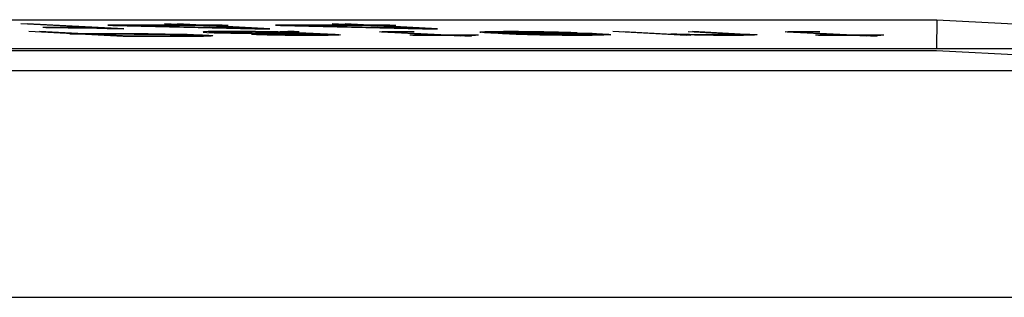
# Paper-space layout 'Layout1' of a CAD drawing. Extents: x 0.7 to 19.7, y 5.1 to 15.5.
# Drawn here: x 8.4 to 8.7, y 8.5 to 8.6 of the extents above; entities that cross this region are included whole.
import ezdxf

# ---------------------------------------------------------------- set-up
doc = ezdxf.new("R2010")
doc.units = 0
doc.header["$MEASUREMENT"] = 0
doc.layers.add('1', color=7, linetype='Continuous')

psp = doc.layouts.get("Layout1")

# ---------------------------------------------------------------- linework, layer by layer
at = {"layer": '1', "color": 18, "linetype": 'Continuous'}
for p, q in [((5.95887, 8.58434), (8.6778, 8.58434)), ((8.40677, 8.58153), (8.37891, 8.58297)), ((8.41052, 8.58145), (8.38102, 8.58297)), ((8.38242, 8.58297), (8.41258, 8.58141)), ((8.40363, 8.5818), (8.38606, 8.5818)), ((8.38704, 8.58175), (8.40251, 8.58175)), ((8.40349, 8.5817), (8.38802, 8.5817)), ((8.39126, 8.58175), (8.3944, 8.58173)), ((8.39435, 8.5817), (8.39224, 8.5817)), ((8.39782, 8.58167), (8.39435, 8.5817)), ((8.3944, 8.58173), (8.39754, 8.58172)), ((8.39754, 8.58172), (8.40063, 8.58167)), ((8.39988, 8.58163), (8.39782, 8.58167)), ((8.40194, 8.5816), (8.39988, 8.58163)), ((8.40063, 8.58167), (8.40372, 8.58161)), ((8.40372, 8.58161), (8.40541, 8.58156)), ((8.44463, 8.58258), (8.40736, 8.58258)), ((8.40736, 8.58258), (8.409, 8.58249)), ((8.409, 8.58249), (8.45529, 8.58141)), ((8.41111, 8.58249), (8.41046, 8.58253)), ((8.41046, 8.58253), (8.44561, 8.58253)), ((8.45534, 8.58145), (8.41111, 8.58249)), ((8.44659, 8.58248), (8.41425, 8.58248)), ((8.41425, 8.58248), (8.45337, 8.58155)), ((8.45337, 8.58155), (8.42584, 8.58297)), ((8.42795, 8.58297), (8.45745, 8.58145)), ((8.46021, 8.58141), (8.43006, 8.58297)), ((8.49929, 8.58258), (8.46203, 8.58258)), ((8.46203, 8.58258), (8.46367, 8.58249)), ((8.46367, 8.58249), (8.50996, 8.58141)), ((8.46578, 8.58249), (8.46512, 8.58253)), ((8.46512, 8.58253), (8.50027, 8.58253)), ((8.51, 8.58145), (8.46578, 8.58249)), ((8.50126, 8.58248), (8.46892, 8.58248)), ((8.46892, 8.58248), (8.50804, 8.58155)), ((8.50804, 8.58155), (8.4805, 8.58297)), ((8.48261, 8.58297), (8.51211, 8.58145)), ((8.51488, 8.58141), (8.48472, 8.58297)), ((8.6778, 8.58434), (8.67771, 8.57479)), ((8.6778, 8.58434), (8.80455, 8.57779)), ((8.41234, 8.57887), (8.38153, 8.58046)), ((8.38364, 8.58046), (8.41347, 8.57892)), ((8.41422, 8.57895), (8.38505, 8.58046)), ((8.39497, 8.57976), (8.41114, 8.57976)), ((8.41212, 8.57971), (8.39806, 8.57971)), ((8.40012, 8.57968), (8.41278, 8.57968)), ((8.40433, 8.58155), (8.40194, 8.5816)), ((8.40602, 8.5815), (8.40433, 8.58155)), ((8.40541, 8.58156), (8.4071, 8.58151)), ((8.407, 8.58145), (8.40602, 8.5815)), ((8.40766, 8.58141), (8.407, 8.58145)), ((8.4071, 8.58151), (8.40911, 8.58145)), ((8.41258, 8.58141), (8.40766, 8.58141)), ((8.40911, 8.58145), (8.41052, 8.58145)), ((8.41114, 8.57976), (8.41395, 8.57976)), ((8.41494, 8.57971), (8.41212, 8.57971)), ((8.42851, 8.57887), (8.41234, 8.57887)), ((8.41278, 8.57968), (8.41592, 8.57966)), ((8.41347, 8.57892), (8.42753, 8.57892)), ((8.41395, 8.57976), (8.41709, 8.57975)), ((8.42687, 8.57895), (8.41422, 8.57895)), ((8.41808, 8.57969), (8.41494, 8.57971)), ((8.41592, 8.57966), (8.41803, 8.57966)), ((8.41709, 8.57975), (8.42056, 8.57971)), ((8.41803, 8.57966), (8.42079, 8.57963)), ((8.42051, 8.57968), (8.41808, 8.57969)), ((8.42328, 8.57964), (8.42051, 8.57968)), ((8.42056, 8.57971), (8.42403, 8.57968)), ((8.42079, 8.57963), (8.42253, 8.57961)), ((8.42253, 8.57961), (8.42529, 8.57958)), ((8.42604, 8.57961), (8.42328, 8.57964)), ((8.42403, 8.57968), (8.42679, 8.57964)), ((8.42529, 8.57958), (8.42768, 8.57952)), ((8.42843, 8.57956), (8.42604, 8.57961)), ((8.42679, 8.57964), (8.42918, 8.57959)), ((8.42898, 8.57895), (8.42687, 8.57895)), ((8.42753, 8.57892), (8.42964, 8.57892)), ((8.42768, 8.57952), (8.42974, 8.57949)), ((8.43082, 8.57951), (8.42843, 8.57956)), ((8.43062, 8.57887), (8.42851, 8.57887)), ((8.43076, 8.57897), (8.42898, 8.57895)), ((8.42918, 8.57959), (8.4326, 8.57952)), ((8.42964, 8.57892), (8.43175, 8.57892)), ((8.42974, 8.57949), (8.43143, 8.57944)), ((8.43343, 8.57887), (8.43062, 8.57887)), ((8.43217, 8.57897), (8.43076, 8.57897)), ((8.43321, 8.57946), (8.43082, 8.57951)), ((8.43143, 8.57944), (8.43344, 8.57937)), ((8.43175, 8.57892), (8.43353, 8.57893)), ((8.43395, 8.57898), (8.43217, 8.57897)), ((8.4326, 8.57952), (8.43462, 8.57946)), ((8.43523, 8.57939), (8.43321, 8.57946)), ((8.43522, 8.57888), (8.43343, 8.57887)), ((8.43344, 8.57937), (8.4348, 8.57934)), ((8.43353, 8.57893), (8.43531, 8.57895)), ((8.43573, 8.579), (8.43395, 8.57898)), ((8.43462, 8.57946), (8.4363, 8.57941)), ((8.4348, 8.57934), (8.43579, 8.57929)), ((8.437, 8.5789), (8.43522, 8.57888)), ((8.43621, 8.57934), (8.43523, 8.57939)), ((8.43531, 8.57895), (8.43709, 8.57897)), ((8.43648, 8.57903), (8.43573, 8.579)), ((8.43579, 8.57929), (8.43677, 8.57924)), ((8.43719, 8.57929), (8.43621, 8.57934)), ((8.4363, 8.57941), (8.43832, 8.57934)), ((8.43723, 8.57907), (8.43648, 8.57903)), ((8.43677, 8.57924), (8.43672, 8.5792)), ((8.43672, 8.5792), (8.43771, 8.57915)), ((8.43845, 8.57893), (8.437, 8.5789)), ((8.43709, 8.57897), (8.43855, 8.579)), ((8.43818, 8.57924), (8.43719, 8.57929)), ((8.43766, 8.57912), (8.43723, 8.57907)), ((8.43771, 8.57915), (8.43766, 8.57912)), ((8.43916, 8.57919), (8.43818, 8.57924)), ((8.43832, 8.57934), (8.4393, 8.57929)), ((8.43854, 8.58037), (8.43844, 8.5803)), ((8.43844, 8.5803), (8.43905, 8.58024)), ((8.4399, 8.57897), (8.43845, 8.57893)), ((8.44004, 8.58044), (8.43854, 8.58037)), ((8.43855, 8.579), (8.4393, 8.57903)), ((8.43905, 8.58024), (8.43966, 8.58017)), ((8.43944, 8.57914), (8.43916, 8.57919)), ((8.4393, 8.57929), (8.44028, 8.57924)), ((8.4393, 8.57903), (8.43972, 8.57909)), ((8.43972, 8.57909), (8.43944, 8.57914)), ((8.43966, 8.58017), (8.442, 8.58008)), ((8.44103, 8.57902), (8.4399, 8.57897)), ((8.44187, 8.58049), (8.44004, 8.58044)), ((8.44027, 8.58035), (8.4414, 8.58041)), ((8.44088, 8.58029), (8.44027, 8.58035)), ((8.44028, 8.57924), (8.44127, 8.57919)), ((8.44046, 8.58024), (8.44088, 8.58029)), ((8.44177, 8.58017), (8.44046, 8.58024)), ((8.44145, 8.57907), (8.44103, 8.57902)), ((8.44127, 8.57919), (8.44155, 8.57914)), ((8.4414, 8.58041), (8.44355, 8.58044)), ((8.44155, 8.57914), (8.44145, 8.57907)), ((8.44378, 8.5801), (8.44177, 8.58017)), ((8.44506, 8.58051), (8.44187, 8.58049)), ((8.442, 8.58008), (8.44472, 8.58002)), ((8.44304, 8.58032), (8.44261, 8.58027)), ((8.44261, 8.58027), (8.44289, 8.58022)), ((8.44289, 8.58022), (8.44388, 8.58017)), ((8.44346, 8.58037), (8.44304, 8.58032)), ((8.44524, 8.58039), (8.44346, 8.58037)), ((8.44355, 8.58044), (8.44604, 8.58046)), ((8.4458, 8.58003), (8.44378, 8.5801)), ((8.44388, 8.58017), (8.44486, 8.58012)), ((8.44472, 8.58002), (8.44744, 8.57995)), ((8.44486, 8.58012), (8.44725, 8.58007)), ((8.44857, 8.58051), (8.44506, 8.58051)), ((8.44702, 8.58041), (8.44524, 8.58039)), ((8.44819, 8.57998), (8.4458, 8.58003)), ((8.44604, 8.58046), (8.44885, 8.58046)), ((8.44983, 8.58041), (8.44702, 8.58041)), ((8.44725, 8.58007), (8.44964, 8.58002)), ((8.44744, 8.57995), (8.45123, 8.5799)), ((8.45095, 8.57995), (8.44819, 8.57998)), ((8.45204, 8.58047), (8.44857, 8.58051)), ((8.44885, 8.58046), (8.45199, 8.58044)), ((8.44964, 8.58002), (8.4517, 8.57998)), ((8.45227, 8.58039), (8.44983, 8.58041)), ((8.45442, 8.57991), (8.45095, 8.57995)), ((8.45123, 8.5799), (8.4547, 8.57986)), ((8.4517, 8.57998), (8.45447, 8.57995)), ((8.45199, 8.58044), (8.45546, 8.58041)), ((8.45551, 8.58044), (8.45204, 8.58047)), ((8.45574, 8.58035), (8.45227, 8.58039)), ((8.45586, 8.57944), (8.45418, 8.57949)), ((8.4697, 8.57978), (8.45442, 8.57991)), ((8.45447, 8.57995), (8.46974, 8.57981)), ((8.4547, 8.57986), (8.46998, 8.57973)), ((8.45529, 8.58141), (8.46021, 8.58141)), ((8.45745, 8.58145), (8.45534, 8.58145)), ((8.45546, 8.58041), (8.45925, 8.58035)), ((8.45897, 8.58041), (8.45551, 8.58044)), ((8.4585, 8.58032), (8.45574, 8.58035)), ((8.45858, 8.57937), (8.45586, 8.57944)), ((8.45596, 8.57951), (8.45694, 8.57946)), ((8.45694, 8.57946), (8.45933, 8.57941)), ((8.45872, 8.57947), (8.45704, 8.57952)), ((8.46127, 8.58029), (8.4585, 8.58032)), ((8.46167, 8.57932), (8.45858, 8.57937)), ((8.46041, 8.57942), (8.45872, 8.57947)), ((8.46277, 8.58035), (8.45897, 8.58041)), ((8.45925, 8.58035), (8.46202, 8.58032)), ((8.45933, 8.57941), (8.46242, 8.57936)), ((8.46247, 8.57939), (8.46041, 8.57942)), ((8.46366, 8.58024), (8.46127, 8.58029)), ((8.46514, 8.57929), (8.46167, 8.57932)), ((8.46202, 8.58032), (8.46441, 8.58027)), ((8.46242, 8.57936), (8.46519, 8.57932)), ((8.46491, 8.57937), (8.46247, 8.57939)), ((8.46413, 8.58032), (8.46277, 8.58035)), ((8.46605, 8.58044), (8.46357, 8.58042)), ((8.46357, 8.58042), (8.4638, 8.58034)), ((8.46502, 8.5802), (8.46366, 8.58024)), ((8.4638, 8.58034), (8.46413, 8.58032)), ((8.46441, 8.58027), (8.4668, 8.58022)), ((8.46734, 8.57936), (8.46491, 8.57937)), ((8.4667, 8.58015), (8.46502, 8.5802)), ((8.46861, 8.57925), (8.46514, 8.57929)), ((8.46519, 8.57932), (8.46833, 8.5793)), ((8.46563, 8.58039), (8.46741, 8.58041)), ((8.46591, 8.58034), (8.46563, 8.58039)), ((8.4698, 8.5801), (8.46591, 8.58034)), ((8.46816, 8.58044), (8.46605, 8.58044)), ((8.46769, 8.5801), (8.4667, 8.58015)), ((8.4668, 8.58022), (8.46848, 8.58017)), ((8.47048, 8.57934), (8.46734, 8.57936)), ((8.46741, 8.58041), (8.46882, 8.58041)), ((8.46802, 8.58034), (8.46764, 8.58032)), ((8.46764, 8.58032), (8.4719, 8.5801)), ((8.47424, 8.57976), (8.46769, 8.5801)), ((8.46839, 8.58035), (8.46802, 8.58034)), ((8.46833, 8.5793), (8.47147, 8.57929)), ((8.4698, 8.58035), (8.46839, 8.58035)), ((8.46848, 8.58017), (8.4698, 8.5801)), ((8.47212, 8.57925), (8.46861, 8.57925)), ((8.47246, 8.57975), (8.4697, 8.57978)), ((8.46974, 8.57981), (8.47251, 8.57978)), ((8.4698, 8.5801), (8.47893, 8.57959)), ((8.46998, 8.57973), (8.47171, 8.57971)), ((8.4733, 8.57934), (8.47048, 8.57934)), ((8.47147, 8.57929), (8.47428, 8.57929)), ((8.47171, 8.57971), (8.47377, 8.57968)), ((8.4719, 8.5801), (8.48136, 8.57958)), ((8.47493, 8.57925), (8.47212, 8.57925)), ((8.47452, 8.57971), (8.47246, 8.57975)), ((8.47251, 8.57978), (8.47424, 8.57976)), ((8.47578, 8.57936), (8.4733, 8.57934)), ((8.47377, 8.57968), (8.47513, 8.57964)), ((8.47428, 8.57929), (8.47676, 8.5793)), ((8.47658, 8.57968), (8.47452, 8.57971)), ((8.47845, 8.57925), (8.47493, 8.57925)), ((8.47513, 8.57964), (8.47649, 8.57961)), ((8.47686, 8.57937), (8.47578, 8.57936)), ((8.47649, 8.57961), (8.47785, 8.57958)), ((8.47827, 8.57963), (8.47658, 8.57968)), ((8.47676, 8.5793), (8.47925, 8.57932)), ((8.47864, 8.57939), (8.47686, 8.57937)), ((8.47785, 8.57958), (8.47813, 8.57952)), ((8.47813, 8.57952), (8.47911, 8.57947)), ((8.47893, 8.57959), (8.47827, 8.57963)), ((8.48061, 8.57929), (8.47845, 8.57925)), ((8.47939, 8.57942), (8.47864, 8.57939)), ((8.48024, 8.57952), (8.47893, 8.57959)), ((8.47911, 8.57947), (8.47939, 8.57942)), ((8.47925, 8.57932), (8.4807, 8.57936)), ((8.48155, 8.57946), (8.48024, 8.57952)), ((8.48276, 8.57932), (8.48061, 8.57929)), ((8.4807, 8.57936), (8.48112, 8.57941)), ((8.48112, 8.57941), (8.48155, 8.57946)), ((8.48136, 8.57958), (8.48267, 8.57951)), ((8.48267, 8.57951), (8.48328, 8.57944)), ((8.48319, 8.57937), (8.48276, 8.57932)), ((8.48328, 8.57944), (8.48319, 8.57937)), ((8.49601, 8.58037), (8.49681, 8.58044)), ((8.49662, 8.5803), (8.49601, 8.58037)), ((8.52252, 8.57897), (8.49662, 8.5803)), ((8.49681, 8.58044), (8.5, 8.58046)), ((8.4992, 8.58039), (8.49775, 8.58035)), ((8.49775, 8.58035), (8.49873, 8.5803)), ((8.52462, 8.57897), (8.49873, 8.5803)), ((8.50098, 8.58041), (8.4992, 8.58039)), ((8.5, 8.58046), (8.50562, 8.58046)), ((8.50056, 8.58035), (8.50019, 8.58034)), ((8.50019, 8.58034), (8.50047, 8.58029)), ((8.50047, 8.58029), (8.52603, 8.57897)), ((8.50234, 8.58037), (8.50056, 8.58035)), ((8.50661, 8.58041), (8.50098, 8.58041)), ((8.50726, 8.58037), (8.50234, 8.58037)), ((8.50589, 8.57939), (8.52627, 8.57939)), ((8.50687, 8.57934), (8.52726, 8.57934)), ((8.52824, 8.57929), (8.50785, 8.57929)), ((8.50996, 8.58141), (8.51488, 8.58141)), ((8.51211, 8.58145), (8.51, 8.58145)), ((8.52874, 8.58027), (8.52916, 8.58032)), ((8.52902, 8.58022), (8.52874, 8.58027)), ((8.52963, 8.58015), (8.52902, 8.58022)), ((8.52916, 8.58032), (8.52926, 8.58039)), ((8.52926, 8.58039), (8.53038, 8.58044)), ((8.53024, 8.58008), (8.52963, 8.58015)), ((8.53122, 8.58003), (8.53024, 8.58008)), ((8.53038, 8.58044), (8.53254, 8.58047)), ((8.53118, 8.58025), (8.53075, 8.5802)), ((8.53075, 8.5802), (8.53207, 8.58013)), ((8.53132, 8.58035), (8.5309, 8.5803)), ((8.5309, 8.5803), (8.53118, 8.58025)), ((8.53253, 8.57996), (8.53122, 8.58003)), ((8.53245, 8.58041), (8.53132, 8.58035)), ((8.53207, 8.58013), (8.53235, 8.58008)), ((8.53235, 8.58008), (8.53366, 8.58002)), ((8.53423, 8.58042), (8.53245, 8.58041)), ((8.53384, 8.5799), (8.53253, 8.57996)), ((8.53254, 8.58047), (8.53503, 8.58049)), ((8.53291, 8.58024), (8.53333, 8.58029)), ((8.53319, 8.58018), (8.53291, 8.58024)), ((8.53347, 8.58013), (8.53319, 8.58018)), ((8.53333, 8.58029), (8.53338, 8.58032)), ((8.53338, 8.58032), (8.53483, 8.58035)), ((8.53446, 8.58008), (8.53347, 8.58013)), ((8.53366, 8.58002), (8.53464, 8.57996)), ((8.53483, 8.57985), (8.53384, 8.5799)), ((8.53638, 8.58046), (8.53423, 8.58042)), ((8.53577, 8.58002), (8.53446, 8.58008)), ((8.53464, 8.57996), (8.53595, 8.5799)), ((8.53483, 8.58035), (8.53559, 8.58039)), ((8.53614, 8.57978), (8.53483, 8.57985)), ((8.53503, 8.58049), (8.53751, 8.58051)), ((8.53559, 8.58039), (8.53737, 8.58041)), ((8.53675, 8.57996), (8.53577, 8.58002)), ((8.53595, 8.5799), (8.53693, 8.57985)), ((8.53712, 8.57973), (8.53614, 8.57978)), ((8.53849, 8.58046), (8.53638, 8.58046)), ((8.53736, 8.5799), (8.53675, 8.57996)), ((8.53693, 8.57985), (8.53792, 8.5798)), ((8.53843, 8.57966), (8.53712, 8.57973)), ((8.53834, 8.57985), (8.53736, 8.5799)), ((8.53737, 8.58041), (8.53948, 8.58041)), ((8.53751, 8.58051), (8.54135, 8.58049)), ((8.53769, 8.57988), (8.56581, 8.57988)), ((8.53792, 8.5798), (8.53923, 8.57973)), ((8.54003, 8.5798), (8.53834, 8.57985)), ((8.54044, 8.57959), (8.53843, 8.57966)), ((8.54131, 8.58046), (8.53849, 8.58046)), ((8.56468, 8.57983), (8.53867, 8.57983)), ((8.53923, 8.57973), (8.54054, 8.57966)), ((8.53948, 8.58041), (8.54159, 8.58041)), ((8.54134, 8.57973), (8.54003, 8.5798)), ((8.54035, 8.57978), (8.56356, 8.57978)), ((8.54213, 8.57954), (8.54044, 8.57959)), ((8.54054, 8.57966), (8.54223, 8.57961)), ((8.54477, 8.58042), (8.54131, 8.58046)), ((8.54232, 8.57968), (8.54134, 8.57973)), ((8.54135, 8.58049), (8.54449, 8.58047)), ((8.54159, 8.58041), (8.54402, 8.58039)), ((8.54415, 8.57947), (8.54213, 8.57954)), ((8.54223, 8.57961), (8.54424, 8.57954)), ((8.54363, 8.57961), (8.54232, 8.57968)), ((8.54532, 8.57956), (8.54363, 8.57961)), ((8.54402, 8.58039), (8.54679, 8.58035)), ((8.54686, 8.57941), (8.54415, 8.57947)), ((8.54424, 8.57954), (8.54593, 8.57949)), ((8.54449, 8.58047), (8.54726, 8.58044)), ((8.54721, 8.58041), (8.54477, 8.58042)), ((8.54701, 8.57951), (8.54532, 8.57956)), ((8.54593, 8.57949), (8.54832, 8.57944)), ((8.54679, 8.58035), (8.54885, 8.58032)), ((8.54996, 8.57936), (8.54686, 8.57941)), ((8.54939, 8.57946), (8.54701, 8.57951)), ((8.5496, 8.58035), (8.54721, 8.58041)), ((8.54726, 8.58044), (8.55105, 8.58039)), ((8.54832, 8.57944), (8.55071, 8.57939)), ((8.54885, 8.58032), (8.55091, 8.58029)), ((8.55146, 8.57942), (8.54939, 8.57946)), ((8.55269, 8.5803), (8.5496, 8.58035)), ((8.55305, 8.5793), (8.54996, 8.57936)), ((8.55071, 8.57939), (8.55277, 8.57936)), ((8.55091, 8.58029), (8.5533, 8.58024)), ((8.55105, 8.58039), (8.55377, 8.58032)), ((8.55352, 8.57939), (8.55146, 8.57942)), ((8.55438, 8.58025), (8.55269, 8.5803)), ((8.55277, 8.57936), (8.55553, 8.57932)), ((8.55581, 8.57927), (8.55305, 8.5793)), ((8.5533, 8.58024), (8.55499, 8.58018)), ((8.55628, 8.57936), (8.55352, 8.57939)), ((8.55377, 8.58032), (8.55616, 8.58027)), ((8.55606, 8.5802), (8.55438, 8.58025)), ((8.55499, 8.58018), (8.55667, 8.58013)), ((8.55553, 8.57932), (8.55867, 8.5793)), ((8.55895, 8.57925), (8.55581, 8.57927)), ((8.55808, 8.58013), (8.55606, 8.5802)), ((8.55616, 8.58027), (8.55785, 8.58022)), ((8.55769, 8.57936), (8.55628, 8.57936)), ((8.55667, 8.58013), (8.557, 8.58012)), ((8.56013, 8.57934), (8.55769, 8.57936)), ((8.55785, 8.58022), (8.55986, 8.58015)), ((8.55841, 8.58012), (8.55808, 8.58013)), ((8.55867, 8.5793), (8.56111, 8.57929)), ((8.56176, 8.57925), (8.55895, 8.57925)), ((8.55986, 8.58015), (8.56052, 8.58012)), ((8.56191, 8.57936), (8.56013, 8.57934)), ((8.56111, 8.57929), (8.56359, 8.5793)), ((8.56458, 8.57925), (8.56176, 8.57925)), ((8.56402, 8.57936), (8.56191, 8.57936)), ((8.56356, 8.57978), (8.56454, 8.57973)), ((8.56359, 8.5793), (8.56538, 8.57932)), ((8.56547, 8.57939), (8.56402, 8.57936)), ((8.56454, 8.57973), (8.56552, 8.57968)), ((8.56706, 8.57927), (8.56458, 8.57925)), ((8.56534, 8.5798), (8.56468, 8.57983)), ((8.56665, 8.57973), (8.56534, 8.5798)), ((8.56538, 8.57932), (8.56683, 8.57936)), ((8.56622, 8.57942), (8.56547, 8.57939)), ((8.56552, 8.57968), (8.56613, 8.57961)), ((8.56581, 8.57988), (8.56679, 8.57983)), ((8.56613, 8.57961), (8.56711, 8.57956)), ((8.56697, 8.57946), (8.56622, 8.57942)), ((8.56796, 8.57966), (8.56665, 8.57973)), ((8.56711, 8.57956), (8.56669, 8.57951)), ((8.56669, 8.57951), (8.56697, 8.57946)), ((8.56679, 8.57983), (8.56777, 8.57978)), ((8.56683, 8.57936), (8.56828, 8.57939)), ((8.56922, 8.5793), (8.56706, 8.57927)), ((8.56777, 8.57978), (8.56876, 8.57973)), ((8.56824, 8.57961), (8.56796, 8.57966)), ((8.56885, 8.57954), (8.56824, 8.57961)), ((8.56828, 8.57939), (8.56871, 8.57944)), ((8.56871, 8.57944), (8.56913, 8.57949)), ((8.56876, 8.57973), (8.56937, 8.57966)), ((8.56913, 8.57949), (8.56885, 8.57954)), ((8.57034, 8.57936), (8.56922, 8.5793)), ((8.56937, 8.57966), (8.57068, 8.57959)), ((8.57147, 8.57941), (8.57034, 8.57936)), ((8.57068, 8.57959), (8.57096, 8.57954)), ((8.57096, 8.57954), (8.57086, 8.57947)), ((8.57086, 8.57947), (8.57147, 8.57941)), ((8.59403, 8.57932), (8.57207, 8.58046)), ((8.57417, 8.58046), (8.59614, 8.57932)), ((8.57558, 8.58046), (8.59754, 8.57932)), ((8.593, 8.57959), (8.59099, 8.57966)), ((8.59469, 8.57954), (8.593, 8.57959)), ((8.59426, 8.57949), (8.59562, 8.57946)), ((8.59708, 8.57949), (8.59469, 8.57954)), ((8.59562, 8.57946), (8.59871, 8.57941)), ((8.59796, 8.57937), (8.5959, 8.57941)), ((8.59667, 8.58046), (8.61404, 8.57956)), ((8.59947, 8.57944), (8.59708, 8.57949)), ((8.60176, 8.57932), (8.59796, 8.57937)), ((8.61545, 8.57956), (8.59808, 8.58046)), ((8.59871, 8.57941), (8.60181, 8.57936)), ((8.60223, 8.57941), (8.59947, 8.57944)), ((8.60019, 8.58046), (8.61756, 8.57956)), ((8.60523, 8.57929), (8.60176, 8.57932)), ((8.60181, 8.57936), (8.60495, 8.57934)), ((8.60499, 8.57937), (8.60223, 8.57941)), ((8.60495, 8.57934), (8.60912, 8.5793)), ((8.60813, 8.57936), (8.60499, 8.57937)), ((8.60977, 8.57927), (8.60523, 8.57929)), ((8.61095, 8.57936), (8.60813, 8.57936)), ((8.60912, 8.5793), (8.61231, 8.57932)), ((8.61399, 8.57927), (8.60977, 8.57927)), ((8.6124, 8.57939), (8.61095, 8.57936)), ((8.61231, 8.57932), (8.61479, 8.57934)), ((8.61418, 8.57941), (8.6124, 8.57939)), ((8.61615, 8.5793), (8.61399, 8.57927)), ((8.61404, 8.57956), (8.61432, 8.57951)), ((8.6146, 8.57946), (8.61418, 8.57941)), ((8.61432, 8.57951), (8.6146, 8.57946)), ((8.61479, 8.57934), (8.61624, 8.57937)), ((8.61676, 8.57949), (8.61545, 8.57956)), ((8.61831, 8.57934), (8.61615, 8.5793)), ((8.61624, 8.57937), (8.61667, 8.57942)), ((8.61667, 8.57942), (8.61676, 8.57949)), ((8.61756, 8.57956), (8.6192, 8.57947)), ((8.6191, 8.57941), (8.61831, 8.57934)), ((8.6192, 8.57947), (8.6191, 8.57941)), ((8.62837, 8.58037), (8.62917, 8.58044)), ((8.62898, 8.5803), (8.62837, 8.58037)), ((8.65487, 8.57897), (8.62898, 8.5803)), ((8.62917, 8.58044), (8.63235, 8.58046)), ((8.63156, 8.58039), (8.6301, 8.58035)), ((8.6301, 8.58035), (8.63109, 8.5803)), ((8.65698, 8.57897), (8.63109, 8.5803)), ((8.63334, 8.58041), (8.63156, 8.58039)), ((8.63235, 8.58046), (8.63798, 8.58046)), ((8.63291, 8.58035), (8.63254, 8.58034)), ((8.63254, 8.58034), (8.63282, 8.58029)), ((8.63282, 8.58029), (8.65839, 8.57897)), ((8.6347, 8.58037), (8.63291, 8.58035)), ((8.63896, 8.58041), (8.63334, 8.58041)), ((8.63962, 8.58037), (8.6347, 8.58037)), ((8.63824, 8.57939), (8.65863, 8.57939)), ((8.63922, 8.57934), (8.65961, 8.57934)), ((8.66059, 8.57929), (8.64021, 8.57929)), ((9.72814, 8.57479), (1.64689, 8.57479)), ((5.95878, 8.57434), (8.6777, 8.57434)), ((8.6777, 8.57434), (8.80446, 8.56779)), ((6.08554, 8.56779), (8.80446, 8.56779)), ((1.61266, 8.49379), (9.70145, 8.49379))]:
    psp.add_line(p, q, dxfattribs=at)

doc.saveas('drawing.dxf')
